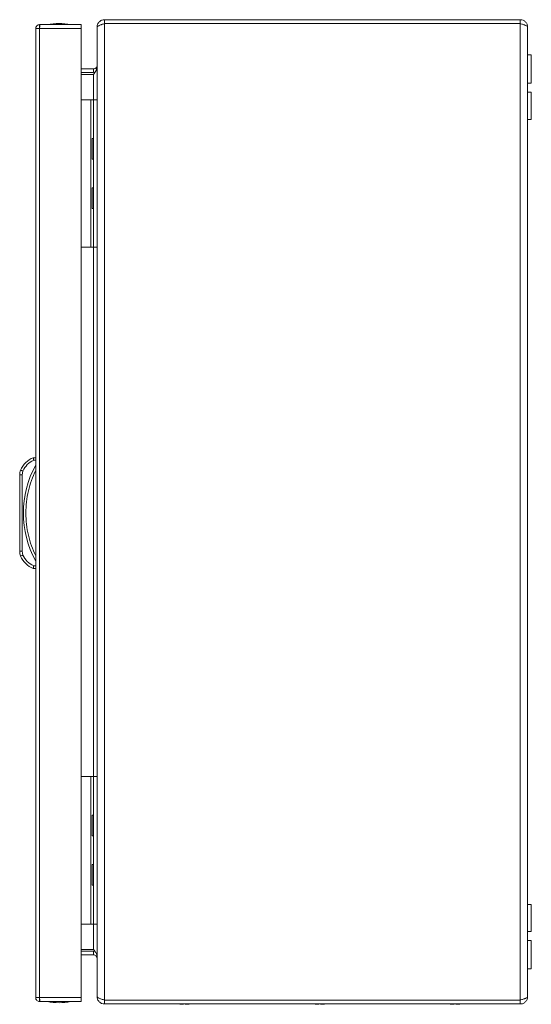
# Model space of a CAD drawing. Units: millimetres. Extents: x -889 to 1057, y -848 to 2395.
# Drawn here: x -889 to -681, y -2 to 398 of the extents above; entities that cross this region are included whole.
import ezdxf

# ---------------------------------------------------------------- set-up
doc = ezdxf.new("R2010")
doc.units = ezdxf.units.MM

msp = doc.modelspace()

# ---------------------------------------------------------------- linework, layer by layer
at = {"color": 7, "linetype": 'Continuous', "lineweight": 15}
for p, q in [((-881.17, 396.4), (-881.17, 394.9)), ((-881.07, 396.4), (-881.17, 396.4)), ((-864.27, 396.4), (-881.07, 396.4)), ((-854.8, 398.4), (-854.8, 396.9)), ((-685.8, 398.4), (-854.8, 398.4)), ((-854.8, 396.9), (-685.8, 396.9)), ((-854.8, 0), (-854.8, 396.8)), ((-854.8, 396.8), (-685.8, 396.8)), ((-685.8, 396.9), (-685.8, 398.4)), ((-685.8, 396.8), (-685.8, 0)), ((-882.77, 394.8), (-882.77, 1)), ((-882.76, 394.8), (-882.77, 394.8)), ((-881.17, 1), (-881.17, 394.8)), ((-881.17, 394.8), (-864.27, 394.8)), ((-864.27, 1), (-864.27, 394.8)), ((-857.8, 395.4), (-857.8, 395.33)), ((-857.8, 395.33), (-857.8, 1.47)), ((-682.8, 1.4), (-682.8, 395.4)), ((-681.3, 384.15), (-682.8, 384.15)), ((-681.3, 372.65), (-681.3, 384.15)), ((-864.27, 378.4), (-859.3, 378.4)), ((-859.3, 376.9), (-864.27, 376.9)), ((-859.3, 376.19), (-864.27, 376.19)), ((-859.3, 376.9), (-859.3, 378.4)), ((-858.69, 377.01), (-859.3, 376.9)), ((-682.8, 372.65), (-681.3, 372.65)), ((-681.3, 368.9), (-682.8, 368.9)), ((-681.3, 357.9), (-681.3, 368.9)), ((-864.27, 365.9), (-860.3, 365.9)), ((-860.3, 305.9), (-860.3, 365.9)), ((-860.3, 365.9), (-859.3, 365.9)), ((-859.3, 365.9), (-859.3, 305.9)), ((-857.8, 365.9), (-859.3, 365.9)), ((-682.8, 357.9), (-681.3, 357.9)), ((-859.3, 350.1), (-859.8, 350.1)), ((-859.8, 345.9), (-859.8, 350.1)), ((-859.8, 341.7), (-859.8, 345.9)), ((-859.8, 341.7), (-859.3, 341.7)), ((-859.3, 330.1), (-859.8, 330.1)), ((-859.8, 325.9), (-859.8, 330.1)), ((-859.8, 321.7), (-859.8, 325.9)), ((-859.8, 321.7), (-859.3, 321.7)), ((-864.27, 305.9), (-860.3, 305.9)), ((-859.3, 305.9), (-860.3, 305.9)), ((-859.3, 305.9), (-857.8, 305.9)), ((-882.77, 220.4), (-883.77, 220.4)), ((-883.56, 219.4), (-882.77, 219.4)), ((-889.27, 213.41), (-889.27, 182.39)), ((-889.27, 213.41), (-888.27, 213.41)), ((-888.85, 215.35), (-888.87, 215.36)), ((-888.8, 215.33), (-888.85, 215.35)), ((-888.72, 215.29), (-888.8, 215.33)), ((-888.6, 215.24), (-888.72, 215.29)), ((-888.46, 215.19), (-888.6, 215.24)), ((-888.3, 215.12), (-888.46, 215.19)), ((-888.13, 215.04), (-888.3, 215.12)), ((-888.27, 213.41), (-887.95, 214.97)), ((-888.27, 182.39), (-888.27, 213.41)), ((-887.95, 214.97), (-888.13, 215.04)), ((-888.27, 182.39), (-889.27, 182.39)), ((-888.87, 180.44), (-888.85, 180.45)), ((-888.85, 180.45), (-888.8, 180.47)), ((-888.8, 180.47), (-888.72, 180.51)), ((-888.72, 180.51), (-888.6, 180.56)), ((-888.6, 180.56), (-888.46, 180.61)), ((-888.46, 180.61), (-888.3, 180.68)), ((-888.3, 180.68), (-888.13, 180.75)), ((-887.95, 180.83), (-888.27, 182.39)), ((-888.13, 180.75), (-887.95, 180.83)), ((-882.77, 176.4), (-883.56, 176.4)), ((-882.77, 175.4), (-883.77, 175.4)), ((-864.27, 90.9), (-860.3, 90.9)), ((-860.3, 30.9), (-860.3, 90.9)), ((-860.3, 90.9), (-859.3, 90.9)), ((-859.3, 90.9), (-859.3, 30.9)), ((-857.8, 90.9), (-859.3, 90.9)), ((-859.3, 75.1), (-859.8, 75.1)), ((-859.8, 66.7), (-859.8, 75.1)), ((-859.8, 66.7), (-859.3, 66.7)), ((-859.3, 55.1), (-859.8, 55.1)), ((-859.8, 46.7), (-859.8, 55.1)), ((-859.8, 46.7), (-859.3, 46.7)), ((-681.3, 38.9), (-682.8, 38.9)), ((-681.3, 27.9), (-681.3, 38.9)), ((-864.27, 30.9), (-860.3, 30.9)), ((-859.3, 30.9), (-860.3, 30.9)), ((-859.3, 30.9), (-857.8, 30.9)), ((-682.8, 27.9), (-681.3, 27.9)), ((-681.3, 24.15), (-682.8, 24.15)), ((-681.3, 18.4), (-681.3, 24.15)), ((-864.27, 20.61), (-859.3, 20.61)), ((-859.3, 19.9), (-864.27, 19.9)), ((-859.3, 18.4), (-864.27, 18.4)), ((-859.3, 18.4), (-859.3, 19.9)), ((-859.3, 19.9), (-858.68, 19.77)), ((-681.3, 12.65), (-681.3, 18.4)), ((-682.8, 12.65), (-681.3, 12.65)), ((-882.76, 1), (-882.77, 1)), ((-864.27, 1), (-881.17, 1)), ((-881.17, 0.9), (-881.17, -0.6)), ((-857.8, 1.47), (-857.8, 1.4)), ((-685.8, 0), (-854.8, 0)), ((-835.76, -0.09), (-835.59, 0)), ((-698.85, -0.09), (-699.02, 0)), ((-881.07, -0.6), (-881.17, -0.6)), ((-881.07, -0.6), (-864.27, -0.6)), ((-854.8, -1.6), (-854.8, -0.1)), ((-854.8, -0.1), (-685.8, -0.1)), ((-854.8, -1.6), (-685.8, -1.6)), ((-835.76, -0.09), (-809.8, -0.09)), ((-824.22, -1.6), (-824.1, -1.63)), ((-824.1, -1.63), (-823.18, -1.73)), ((-823.18, -1.73), (-822.64, -1.63)), ((-822.64, -1.6), (-822.64, -1.63)), ((-821.96, -1.6), (-821.96, -1.63)), ((-821.96, -1.63), (-821.42, -1.73)), ((-821.42, -1.73), (-820.5, -1.63)), ((-820.5, -1.63), (-820.39, -1.6)), ((-809.8, -0.09), (-809.8, -0.1)), ((-809.8, -0.09), (-724.8, -0.09)), ((-769.22, -1.6), (-769.1, -1.63)), ((-769.1, -1.63), (-768.18, -1.73)), ((-768.18, -1.73), (-767.64, -1.63)), ((-767.64, -1.6), (-767.64, -1.63)), ((-766.96, -1.6), (-766.96, -1.63)), ((-766.96, -1.63), (-766.42, -1.73)), ((-766.42, -1.73), (-765.5, -1.63)), ((-765.5, -1.63), (-765.39, -1.6)), ((-724.8, -0.09), (-724.8, -0.1)), ((-724.8, -0.09), (-698.85, -0.09)), ((-714.22, -1.6), (-714.1, -1.63)), ((-714.1, -1.63), (-713.18, -1.73)), ((-713.18, -1.73), (-712.64, -1.63)), ((-712.64, -1.6), (-712.64, -1.63)), ((-711.96, -1.6), (-711.96, -1.63)), ((-711.96, -1.63), (-711.42, -1.73)), ((-711.42, -1.73), (-710.5, -1.63)), ((-710.5, -1.63), (-710.39, -1.6)), ((-685.8, -0.1), (-685.8, -1.6))]:
    msp.add_line(p, q, dxfattribs=at)
at = {"color": 8, "linetype": 'Continuous', "lineweight": 15}
for p, q in [((-859.3, 365.9), (-859.3, 376.19)), ((-859.3, 90.9), (-859.3, 305.9)), ((-859.3, 20.61), (-859.3, 30.9)), ((-809.8, -0.09), (-809.8, 0)), ((-724.8, -0.09), (-724.8, 0))]:
    msp.add_line(p, q, dxfattribs=at)
at = {"color": 7, "linetype": 'Continuous', "lineweight": 15}
for centre, radius, start, end in [((-872.96, 371.13), 25.77, 90.6701, 101.3059), ((-873.57, 371.13), 25.77, 78.6941, 89.3299), ((-880.22, 211.71), 9.39, 112.1682, 157.1067), ((-847.24, 197.9), 40.53, 151.2372, 208.7628), ((-884.27, 213.41), 5, 157.1067, 180), ((-884.27, 182.39), 5, 180, 202.8933), ((-880.22, 184.09), 9.39, 202.8933, 247.8318), ((-872.96, 24.67), 25.77, 258.6941, 269.3299), ((-873.57, 24.67), 25.77, 270.6701, 281.3059), ((-835.8, 0), 0.1, 270, 297.6723), ((-698.8, 0), 0.1, 242.3277, 270)]:
    msp.add_arc(centre, radius, start, end, dxfattribs=at)
for points, knots in [([(-882.77, 394.8), (-882.74, 395.01), (-882.69, 395.43), (-882.32, 395.96), (-881.8, 396.33), (-881.38, 396.38), (-881.17, 396.4)], [0, 0, 0, 0, 0.249999, 0.499999, 0.750002, 1, 1, 1, 1]), ([(-881.07, 396.4), (-881.07, 396.38), (-881.09, 396.33), (-881.12, 395.96), (-881.14, 395.43), (-881.16, 395.01), (-881.17, 394.8)], [0, 0, 0, 0, 0.250003, 0.5, 0.750002, 1, 1, 1, 1]), ([(-864.27, 394.8), (-864.27, 395.01), (-864.27, 395.43), (-864.27, 395.96), (-864.27, 396.33), (-864.27, 396.38), (-864.27, 396.4)], [0, 0, 0, 0, 0.249998, 0.5, 0.749997, 1, 1, 1, 1]), ([(-857.8, 395.4), (-857.8, 395.8), (-857.72, 396.18), (-857.42, 396.91), (-857.2, 397.24), (-856.78, 397.66), (-856.63, 397.79), (-856.31, 398), (-856.13, 398.1), (-855.77, 398.25), (-855.58, 398.3), (-855.2, 398.38), (-855, 398.4), (-854.8, 398.4)], [0, 0, 0, 0, 0.25, 0.25, 0.5, 0.5, 0.625, 0.625, 0.75, 0.75, 0.875, 0.875, 1, 1, 1, 1]), ([(-854.8, 396.8), (-855, 396.74), (-855.19, 396.68), (-855.58, 396.56), (-855.77, 396.49), (-856.13, 396.37), (-856.3, 396.31), (-856.63, 396.19), (-856.78, 396.13), (-857.06, 396), (-857.19, 395.94), (-857.4, 395.82), (-857.5, 395.76), (-857.65, 395.64), (-857.7, 395.58), (-857.78, 395.45), (-857.8, 395.39), (-857.8, 395.33)], [0, 0, 0, 0, 0.125, 0.125, 0.25, 0.25, 0.375, 0.375, 0.5, 0.5, 0.625, 0.625, 0.75, 0.75, 0.875, 0.875, 1, 1, 1, 1]), ([(-685.8, 398.4), (-685.41, 398.4), (-685.02, 398.32), (-684.29, 398.02), (-683.96, 397.8), (-683.4, 397.24), (-683.18, 396.91), (-682.96, 396.37), (-682.9, 396.18), (-682.82, 395.79), (-682.8, 395.6), (-682.8, 395.4)], [0, 0, 0, 0, 0.25, 0.25, 0.5, 0.5, 0.75, 0.75, 0.875, 0.875, 1, 1, 1, 1]), ([(-682.8, 395.4), (-682.8, 395.46), (-682.82, 395.52), (-682.9, 395.63), (-682.95, 395.69), (-683.11, 395.81), (-683.2, 395.87), (-683.41, 395.98), (-683.54, 396.04), (-683.82, 396.16), (-683.97, 396.22), (-684.3, 396.33), (-684.47, 396.39), (-684.83, 396.51), (-685.02, 396.57), (-685.41, 396.68), (-685.6, 396.74), (-685.8, 396.8)], [0, 0, 0, 0, 0.125, 0.125, 0.25, 0.25, 0.375, 0.375, 0.5, 0.5, 0.625, 0.625, 0.75, 0.75, 0.875, 0.875, 1, 1, 1, 1]), ([(-881.17, 394.8), (-881.37, 394.8), (-881.77, 394.8), (-882.29, 394.8), (-882.66, 394.8), (-882.73, 394.8), (-882.76, 394.8)], [0, 0, 0, 0, 0.2499973, 0.5000001, 0.7499985, 1, 1, 1, 1]), ([(-857.8, 379.9), (-857.8, 379.7), (-857.84, 379.51), (-857.99, 379.15), (-858.1, 378.98), (-858.31, 378.77), (-858.39, 378.71), (-858.55, 378.6), (-858.64, 378.55), (-858.91, 378.44), (-859.1, 378.4), (-859.3, 378.4)], [0, 0, 0, 0, 0.25, 0.25, 0.5, 0.5, 0.625, 0.625, 0.75, 0.75, 1, 1, 1, 1]), ([(-859.3, 376.19), (-859.1, 376.45), (-858.91, 376.69), (-858.55, 377.19), (-858.38, 377.44), (-858.17, 377.82), (-858.11, 377.94), (-858, 378.19), (-857.95, 378.32), (-857.84, 378.69), (-857.8, 378.94), (-857.8, 379.19)], [0, 0, 0, 0, 0.25, 0.25, 0.5, 0.5, 0.625, 0.625, 0.75, 0.75, 1, 1, 1, 1]), ([(-883.77, 220.4), (-883.76, 220.39), (-883.76, 220.36), (-883.73, 220.24), (-883.7, 220.08), (-883.66, 219.87), (-883.61, 219.63), (-883.58, 219.48), (-883.56, 219.4)], [0, 0, 0, 0, 0.242709, 0.369436, 0.499544, 0.715678, 0.849408, 1, 1, 1, 1]), ([(-887.95, 214.97), (-887.43, 215.92), (-886.4, 217.82), (-884.51, 218.87), (-883.56, 219.4)], [0, 0, 0, 0, 0.5, 1, 1, 1, 1]), ([(-882.77, 215.23), (-883.37, 213.88), (-884.58, 211.19), (-885.81, 206.89), (-886.59, 202.45), (-886.85, 197.9), (-886.59, 193.35), (-885.81, 188.91), (-884.58, 184.61), (-883.37, 181.92), (-882.77, 180.57)], [0, 0, 0, 0, 0.123377, 0.246745, 0.372954, 0.5, 0.627046, 0.753254, 0.876616, 1, 1, 1, 1]), ([(-883.56, 176.4), (-884.51, 176.93), (-886.4, 177.98), (-887.43, 179.88), (-887.95, 180.83)], [0, 0, 0, 0, 0.5, 1, 1, 1, 1]), ([(-883.77, 175.4), (-883.76, 175.41), (-883.76, 175.44), (-883.73, 175.56), (-883.7, 175.72), (-883.66, 175.93), (-883.61, 176.17), (-883.58, 176.32), (-883.56, 176.4)], [0, 0, 0, 0, 0.242739, 0.36946, 0.49957, 0.71571, 0.84943, 1, 1, 1, 1]), ([(-857.8, 17.61), (-857.8, 17.86), (-857.84, 18.11), (-857.99, 18.61), (-858.1, 18.86), (-858.31, 19.23), (-858.39, 19.35), (-858.55, 19.6), (-858.64, 19.73), (-858.91, 20.11), (-859.1, 20.35), (-859.3, 20.61)], [0, 0, 0, 0, 0.25, 0.25, 0.5, 0.5, 0.625, 0.625, 0.75, 0.75, 1, 1, 1, 1]), ([(-859.3, 18.4), (-859.1, 18.4), (-858.91, 18.36), (-858.55, 18.21), (-858.38, 18.1), (-858.17, 17.89), (-858.11, 17.82), (-858, 17.65), (-857.95, 17.57), (-857.84, 17.29), (-857.8, 17.1), (-857.8, 16.9)], [0, 0, 0, 0, 0.25, 0.25, 0.5, 0.5, 0.625, 0.625, 0.75, 0.75, 1, 1, 1, 1]), ([(-881.17, -0.6), (-881.38, -0.58), (-881.8, -0.53), (-882.32, -0.16), (-882.69, 0.37), (-882.74, 0.79), (-882.77, 1)], [0, 0, 0, 0, 0.249998, 0.500001, 0.750001, 1, 1, 1, 1]), ([(-882.76, 1), (-882.73, 1), (-882.66, 1), (-882.29, 1), (-881.77, 1), (-881.37, 1), (-881.17, 1)], [0, 0, 0, 0, 0.2500015, 0.4999999, 0.7500027, 1, 1, 1, 1]), ([(-881.17, 1), (-881.16, 0.79), (-881.14, 0.37), (-881.12, -0.16), (-881.09, -0.53), (-881.07, -0.58), (-881.07, -0.6)], [0, 0, 0, 0, 0.249998, 0.5, 0.749997, 1, 1, 1, 1]), ([(-864.27, -0.6), (-864.27, -0.58), (-864.27, -0.53), (-864.27, -0.16), (-864.27, 0.37), (-864.27, 0.79), (-864.27, 1)], [0, 0, 0, 0, 0.250003, 0.5, 0.750002, 1, 1, 1, 1]), ([(-857.8, 1.47), (-857.8, 1.41), (-857.78, 1.35), (-857.71, 1.23), (-857.65, 1.16), (-857.5, 1.04), (-857.41, 0.98), (-857.19, 0.86), (-857.06, 0.8), (-856.78, 0.67), (-856.63, 0.61), (-856.31, 0.49), (-856.13, 0.43), (-855.77, 0.31), (-855.58, 0.25), (-855.2, 0.12), (-855, 0.06), (-854.8, 0)], [0, 0, 0, 0, 0.125, 0.125, 0.25, 0.25, 0.375, 0.375, 0.5, 0.5, 0.625, 0.625, 0.75, 0.75, 0.875, 0.875, 1, 1, 1, 1]), ([(-854.8, -1.6), (-855.2, -1.6), (-855.58, -1.52), (-856.31, -1.22), (-856.64, -1), (-857.06, -0.58), (-857.19, -0.43), (-857.4, -0.11), (-857.5, 0.07), (-857.65, 0.43), (-857.71, 0.62), (-857.78, 1.01), (-857.8, 1.2), (-857.8, 1.4)], [0, 0, 0, 0, 0.25, 0.25, 0.5, 0.5, 0.625, 0.625, 0.75, 0.75, 0.875, 0.875, 1, 1, 1, 1]), ([(-682.8, 1.4), (-682.8, 1), (-682.88, 0.62), (-683.18, -0.11), (-683.4, -0.44), (-683.96, -1), (-684.29, -1.22), (-684.83, -1.45), (-685.02, -1.5), (-685.41, -1.58), (-685.6, -1.6), (-685.8, -1.6)], [0, 0, 0, 0, 0.25, 0.25, 0.5, 0.5, 0.75, 0.75, 0.875, 0.875, 1, 1, 1, 1]), ([(-685.8, 0), (-685.6, 0.06), (-685.41, 0.12), (-685.03, 0.23), (-684.84, 0.29), (-684.47, 0.41), (-684.3, 0.47), (-683.97, 0.58), (-683.82, 0.64), (-683.54, 0.76), (-683.42, 0.82), (-683.2, 0.93), (-683.11, 0.99), (-682.96, 1.11), (-682.9, 1.17), (-682.82, 1.28), (-682.8, 1.34), (-682.8, 1.4)], [0, 0, 0, 0, 0.125, 0.125, 0.25, 0.25, 0.375, 0.375, 0.5, 0.5, 0.625, 0.625, 0.75, 0.75, 0.875, 0.875, 1, 1, 1, 1])]:
    msp.add_open_spline(points, degree=3, knots=knots, dxfattribs=at)

doc.saveas('drawing.dxf')
